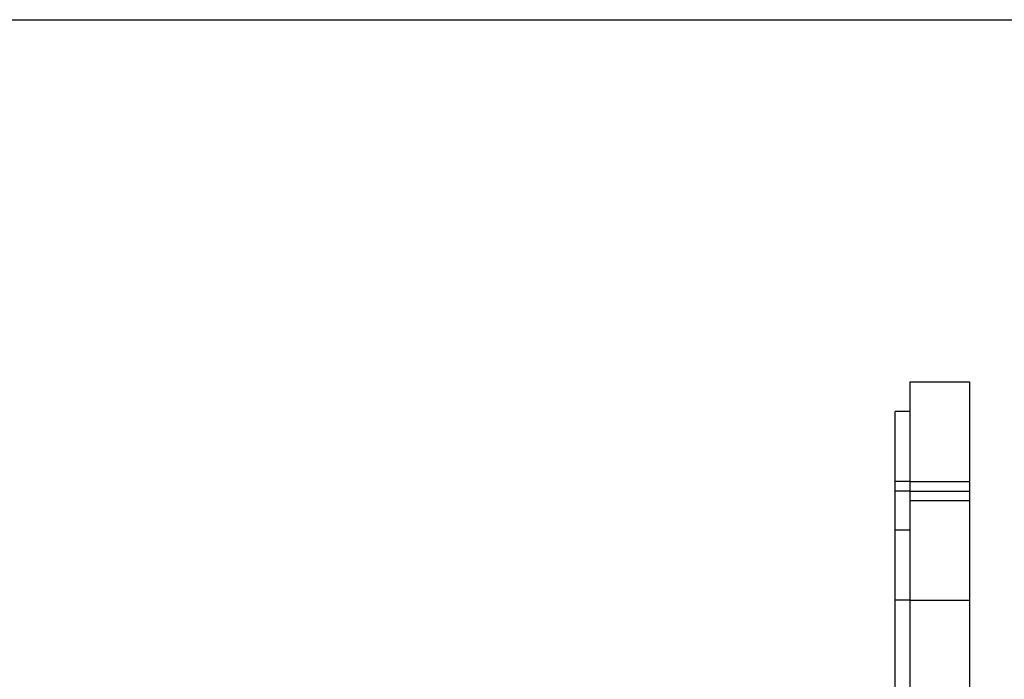
# Model space of a CAD drawing. Units: inches. Extents: x 0 to 11, y 0 to 8.5.
# Drawn here: x 2.6 to 5.7, y 6.4 to 8.5 of the extents above; entities that cross this region are included whole.
import ezdxf

# ---------------------------------------------------------------- set-up
doc = ezdxf.new("R2010")
doc.units = ezdxf.units.IN
doc.header["$LTSCALE"] = 0.605
doc.header["$MEASUREMENT"] = 0
doc.layers.get('0').update_dxf_attribs({"linetype": 'CONTINUOUS'})
doc.layers.add('ALL_FEATURES', color=7, linetype='CONTINUOUS')

msp = doc.modelspace()

# ---------------------------------------------------------------- linework, layer by layer
at = {"color": 7, "linetype": 'Continuous'}
for p, q in [((0, 8.5), (11, 8.5)), ((5.4276, 7.3553), (5.6151, 7.3553)), ((5.6151, 7.3553), (5.6151, 1.1678)), ((5.4276, 6.9803), (5.6151, 6.9803))]:
    msp.add_line(p, q, dxfattribs=at)
at = {"color": 9, "linetype": 'Continuous'}
for p, q in [((5.4276, 7.0403), (5.6151, 7.0403)), ((5.4276, 7.0103), (5.6151, 7.0103)), ((5.4276, 6.6653), (5.6151, 6.6653))]:
    msp.add_line(p, q, dxfattribs=at)
at = {"layer": 'ALL_FEATURES', "color": 7, "linetype": 'Continuous'}
for p, q in [((5.4276, 1.1678), (5.4276, 7.3553)), ((5.4276, 7.3553), (5.6151, 7.3553)), ((5.3804, 1.2615), (5.3804, 7.2615)), ((5.4276, 7.2615), (5.3804, 7.2615)), ((5.4276, 6.9803), (5.6151, 6.9803)), ((5.4276, 6.8865), (5.3804, 6.8865))]:
    msp.add_line(p, q, dxfattribs=at)
at = {"layer": 'ALL_FEATURES', "color": 9, "linetype": 'Continuous'}
for p, q in [((5.4276, 7.0403), (5.3804, 7.0403)), ((5.4276, 7.0103), (5.3804, 7.0103)), ((5.4276, 6.6653), (5.3804, 6.6653))]:
    msp.add_line(p, q, dxfattribs=at)

doc.saveas('drawing.dxf')
